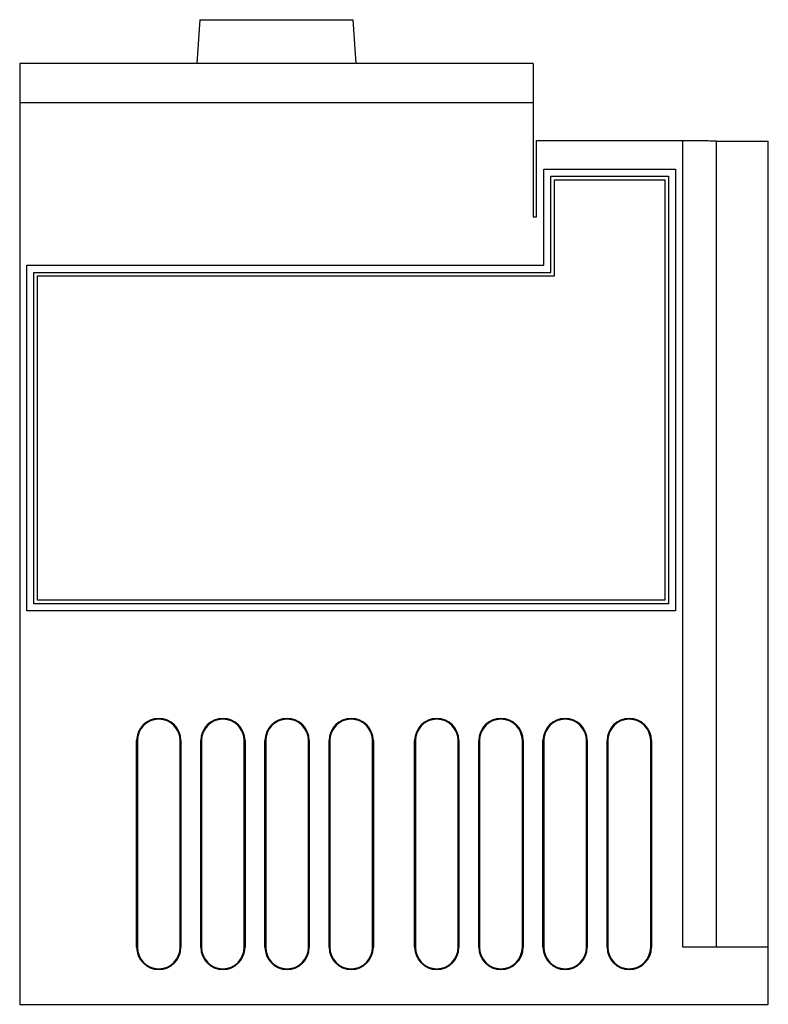
# Model space of a CAD drawing. Units: millimetres. Extents: x 14 to 119, y 24 to 162.
import ezdxf

# ---------------------------------------------------------------- set-up
doc = ezdxf.new("R2010")
doc.units = ezdxf.units.MM
doc.header["$LTSCALE"] = 12.182813
doc.layers.get('0').update_dxf_attribs({"linetype": 'CONTINUOUS'})

msp = doc.modelspace()

# ---------------------------------------------------------------- linework, layer by layer
at = {"color": 7, "linetype": 'CONTINUOUS'}
for p, q in [((39.77, 162.18), (39.34, 156.02)), ((39.77, 162.18), (61.21, 162.18)), ((61.21, 162.18), (61.64, 156.02)), ((14.49, 156.02), (14.49, 24.02)), ((86.49, 156.02), (14.49, 156.02)), ((86.49, 156.02), (86.49, 134.52)), ((86.49, 150.52), (14.49, 150.52)), ((86.99, 134.52), (86.99, 145.22)), ((86.99, 145.22), (107.49, 145.22)), ((107.49, 32.02), (107.49, 145.22)), ((112.23, 32.02), (112.23, 145.16)), ((112.23, 145.16), (119.49, 145.16)), ((119.49, 24.02), (119.49, 145.16)), ((87.99, 127.72), (87.99, 141.22)), ((87.99, 141.22), (106.49, 141.22)), ((106.49, 141.22), (106.49, 79.22)), ((88.99, 126.72), (88.99, 140.22)), ((88.99, 140.22), (105.49, 140.22)), ((89.49, 126.22), (89.49, 139.72)), ((89.49, 139.72), (104.99, 139.72)), ((104.99, 139.72), (104.99, 80.72)), ((105.49, 140.22), (105.49, 80.22)), ((86.49, 134.52), (86.99, 134.52)), ((15.49, 79.22), (15.49, 127.72)), ((15.49, 127.72), (87.99, 127.72)), ((16.49, 80.22), (16.49, 126.72)), ((16.49, 126.72), (88.99, 126.72)), ((16.99, 80.72), (16.99, 126.22)), ((16.99, 126.22), (89.49, 126.22)), ((105.49, 80.22), (16.49, 80.22)), ((104.99, 80.72), (16.99, 80.72)), ((106.49, 79.22), (15.49, 79.22)), ((30.88, 32.02), (30.88, 61.02)), ((30.88, 61.02), (30.99, 61.02)), ((30.99, 61.02), (30.99, 32.02)), ((36.99, 32.02), (36.99, 61.02)), ((36.99, 61.02), (37.1, 61.02)), ((37.1, 61.02), (37.1, 32.02)), ((39.88, 61.02), (39.99, 61.02)), ((39.88, 32.02), (39.88, 61.02)), ((39.99, 61.02), (39.99, 32.02)), ((45.99, 61.02), (46.1, 61.02)), ((45.99, 32.02), (45.99, 61.02)), ((46.1, 61.02), (46.1, 32.02)), ((48.88, 61.02), (48.99, 61.02)), ((48.88, 32.02), (48.88, 61.02)), ((48.99, 61.02), (48.99, 32.02)), ((54.99, 61.02), (55.1, 61.02)), ((54.99, 32.02), (54.99, 61.02)), ((55.1, 61.02), (55.1, 32.02)), ((57.88, 61.02), (57.99, 61.02)), ((57.88, 32.02), (57.88, 61.02)), ((57.99, 61.02), (57.99, 32.02)), ((63.99, 61.02), (64.1, 61.02)), ((63.99, 32.02), (63.99, 61.02)), ((64.1, 61.02), (64.1, 32.02)), ((69.88, 61.02), (69.99, 61.02)), ((69.88, 32.02), (69.88, 61.02)), ((69.99, 61.02), (69.99, 32.02)), ((75.99, 61.02), (76.1, 61.02)), ((75.99, 32.02), (75.99, 61.02)), ((76.1, 61.02), (76.1, 32.02)), ((78.88, 61.02), (78.99, 61.02)), ((78.88, 32.02), (78.88, 61.02)), ((78.99, 61.02), (78.99, 32.02)), ((84.99, 61.02), (85.1, 61.02)), ((84.99, 32.02), (84.99, 61.02)), ((85.1, 61.02), (85.1, 32.02)), ((87.88, 61.02), (87.99, 61.02)), ((87.88, 32.02), (87.88, 61.02)), ((87.99, 61.02), (87.99, 32.02)), ((93.99, 61.02), (94.1, 61.02)), ((93.99, 32.02), (93.99, 61.02)), ((94.1, 61.02), (94.1, 32.02)), ((96.88, 61.02), (96.99, 61.02)), ((96.88, 32.02), (96.88, 61.02)), ((96.99, 61.02), (96.99, 32.02)), ((102.99, 61.02), (103.1, 61.02)), ((102.99, 32.02), (102.99, 61.02)), ((103.1, 61.02), (103.1, 32.02)), ((30.99, 32.02), (30.88, 32.02)), ((37.1, 32.02), (36.99, 32.02)), ((39.99, 32.02), (39.88, 32.02)), ((46.1, 32.02), (45.99, 32.02)), ((48.99, 32.02), (48.88, 32.02)), ((55.1, 32.02), (54.99, 32.02)), ((57.99, 32.02), (57.88, 32.02)), ((64.1, 32.02), (63.99, 32.02)), ((69.99, 32.02), (69.88, 32.02)), ((76.1, 32.02), (75.99, 32.02)), ((78.99, 32.02), (78.88, 32.02)), ((85.1, 32.02), (84.99, 32.02)), ((87.99, 32.02), (87.88, 32.02)), ((94.1, 32.02), (93.99, 32.02)), ((96.99, 32.02), (96.88, 32.02)), ((103.1, 32.02), (102.99, 32.02)), ((119.49, 32.02), (107.49, 32.02)), ((14.49, 24.02), (119.49, 24.02))]:
    msp.add_line(p, q, dxfattribs=at)
for centre, radius, start, end in [((33.99, 61.02), 3.11, 0, 180), ((33.99, 61.02), 3, 0, 180), ((42.99, 61.02), 3.11, 0, 180), ((42.99, 61.02), 3, 0, 180), ((51.99, 61.02), 3.11, 0, 180), ((51.99, 61.02), 3, 0, 180), ((60.99, 61.02), 3.11, 0, 180), ((60.99, 61.02), 3, 0, 180), ((72.99, 61.02), 3.11, 0, 180), ((72.99, 61.02), 3, 0, 180), ((81.99, 61.02), 3.11, 0, 180), ((81.99, 61.02), 3, 0, 180), ((90.99, 61.02), 3.11, 0, 180), ((90.99, 61.02), 3, 0, 180), ((99.99, 61.02), 3.11, 0, 180), ((99.99, 61.02), 3, 0, 180), ((33.99, 32.02), 3.11, 180, 360), ((33.99, 32.02), 3, 180, 360), ((42.99, 32.02), 3.11, 180, 360), ((42.99, 32.02), 3, 180, 360), ((51.99, 32.02), 3.11, 180, 360), ((51.99, 32.02), 3, 180, 360), ((60.99, 32.02), 3.11, 180, 360), ((60.99, 32.02), 3, 180, 360), ((72.99, 32.02), 3.11, 180, 360), ((72.99, 32.02), 3, 180, 360), ((81.99, 32.02), 3.11, 180, 360), ((81.99, 32.02), 3, 180, 360), ((90.99, 32.02), 3.11, 180, 360), ((90.99, 32.02), 3, 180, 360), ((99.99, 32.02), 3.11, 180, 360), ((99.99, 32.02), 3, 180, 360)]:
    msp.add_arc(centre, radius, start, end, dxfattribs=at)
msp.add_open_spline([(112.23, 145.16), (111.92, 145.16), (111.3, 145.16), (110.42, 145.17), (109.73, 145.17), (109.21, 145.17), (108.87, 145.18), (108.56, 145.18), (108.29, 145.18), (108.05, 145.19), (107.88, 145.19), (107.77, 145.19), (107.69, 145.2), (107.63, 145.2), (107.58, 145.2), (107.54, 145.2), (107.52, 145.2), (107.5, 145.2), (107.5, 145.2), (107.49, 145.2), (107.49, 145.2), (107.49, 145.21)], degree=3, knots=[0, 0, 0, 0, 0.197736, 0.386533, 0.55934, 0.637842, 0.71012, 0.775493, 0.833399, 0.883309, 0.924766, 0.942216, 0.957423, 0.970347, 0.980956, 0.989235, 0.995171, 0.997257, 0.998753, 0.999661, 1, 1, 1, 1], dxfattribs=at)

doc.saveas('drawing.dxf')
